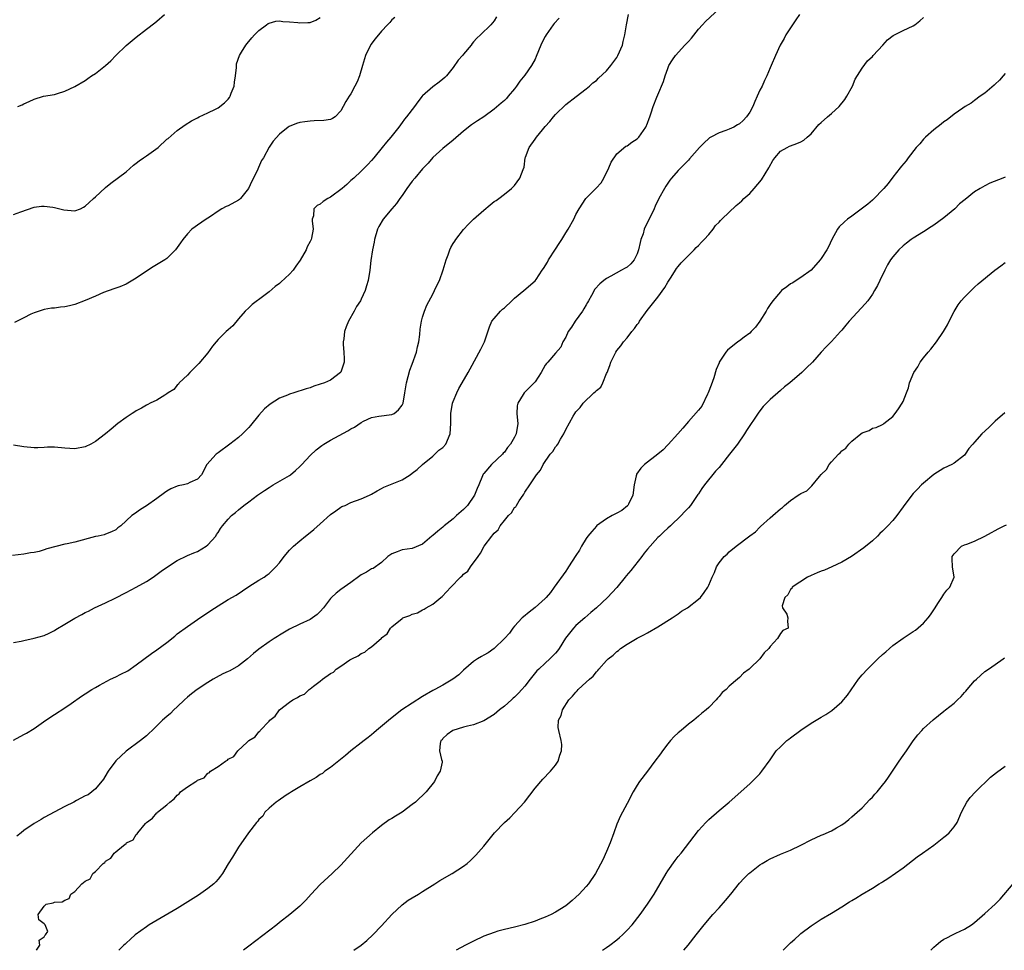
# Model space of a CAD drawing. Units: inches. Extents: x 2565000 to 2568000, y 1539000 to 1542000.
# Drawn here: x 2567170 to 2567363, y 1539000 to 1539182 of the extents above; entities that cross this region are included whole.
import ezdxf

# ---------------------------------------------------------------- set-up
doc = ezdxf.new("R2010")
doc.units = ezdxf.units.IN
doc.header["$MEASUREMENT"] = 0
doc.layers.add('LD25651539_2ft', color=40, linetype='Continuous')

msp = doc.modelspace()

# ---------------------------------------------------------------- linework, layer by layer
at = {"layer": 'LD25651539_2ft'}
for points, elevation in [([(2567169, 1539041.09), (2567171, 1539042.17), (2567171.52, 1539042.48), (2567173, 1539043.39), (2567175.32, 1539045), (2567177, 1539046.08), (2567179, 1539047.4), (2567180.27, 1539048.27), (2567182.3, 1539049.7), (2567183, 1539050.13), (2567184.33, 1539051), (2567185, 1539051.39), (2567185.83, 1539051.83), (2567187.95, 1539053), (2567189, 1539053.46), (2567190, 1539054), (2567191.32, 1539054.68), (2567193, 1539055.84), (2567195.97, 1539058.03), (2567197, 1539058.74), (2567199, 1539060.2), (2567200.55, 1539061.45), (2567201, 1539061.86), (2567203, 1539063.35), (2567205, 1539064.67), (2567207.57, 1539066.43), (2567209, 1539067.39), (2567211, 1539068.6), (2567212.52, 1539069.48), (2567215, 1539071.13), (2567217, 1539072.35), (2567218.01, 1539073), (2567218.58, 1539073.42), (2567219, 1539073.7), (2567220.3, 1539075), (2567221, 1539075.8), (2567221.96, 1539077), (2567223, 1539078.23), (2567223.36, 1539078.64), (2567223.77, 1539079), (2567225, 1539080.06), (2567226.12, 1539081), (2567227, 1539081.69), (2567227.71, 1539082.29), (2567229, 1539083.41), (2567231, 1539085.22), (2567232.03, 1539085.97), (2567233, 1539086.64), (2567233.24, 1539086.76), (2567233.85, 1539087), (2567235, 1539087.55), (2567237, 1539088.27), (2567238.64, 1539089), (2567239, 1539089.17), (2567240.12, 1539089.88), (2567241, 1539090.28), (2567241.46, 1539090.54), (2567245, 1539092), (2567246.61, 1539093), (2567247, 1539093.29), (2567247.96, 1539094.04), (2567248.97, 1539095), (2567251, 1539096.63), (2567252.19, 1539097.81), (2567253, 1539098.35), (2567253.53, 1539099), (2567254.41, 1539101), (2567254.53, 1539103), (2567254.53, 1539104.53), (2567254.54, 1539105), (2567254.89, 1539107), (2567255, 1539107.33), (2567255.68, 1539109), (2567256.11, 1539109.89), (2567256.73, 1539111), (2567257.92, 1539113), (2567258.29, 1539113.71), (2567260.42, 1539117.58), (2567261.15, 1539119), (2567262.08, 1539121.92), (2567262.57, 1539123), (2567263, 1539123.58), (2567264.23, 1539125), (2567264.63, 1539125.37), (2567265, 1539125.67), (2567266.46, 1539127), (2567267, 1539127.52), (2567268.8, 1539129), (2567271.05, 1539130.95), (2567271.21, 1539131.21), (2567272.43, 1539133), (2567272.69, 1539133.31), (2567273.43, 1539134.57), (2567273.65, 1539135), (2567275, 1539137.14), (2567275.75, 1539138.25), (2567276.23, 1539139), (2567277, 1539140.29), (2567277.46, 1539141), (2567278.58, 1539143), (2567279, 1539143.88), (2567279.61, 1539145), (2567280.91, 1539147), (2567282.99, 1539149.01), (2567283.93, 1539150.07), (2567284.44, 1539151), (2567285.44, 1539153), (2567285.88, 1539154.12), (2567287, 1539155.78), (2567288.75, 1539157.25), (2567289, 1539157.35), (2567289.96, 1539158.04), (2567291, 1539158.67), (2567291.31, 1539159), (2567292.67, 1539161), (2567293, 1539161.78), (2567293.32, 1539162.68), (2567293.46, 1539163), (2567293.75, 1539163.75), (2567294.13, 1539165), (2567294.85, 1539166.85), (2567295, 1539167.27), (2567296.11, 1539169.89), (2567296.43, 1539171), (2567297, 1539172.44), (2567297.21, 1539173), (2567297.88, 1539174.12), (2567298.45, 1539175), (2567300.29, 1539177), (2567301, 1539177.72), (2567301.62, 1539178.38), (2567303, 1539180.14), (2567303.77, 1539181), (2567304.34, 1539181.66), (2567308, 1539185)], 7614), ([(2567275.7, 1539182.3), (2567274.76, 1539181.24), (2567274.58, 1539181), (2567273.17, 1539179), (2567273, 1539178.72), (2567272.42, 1539177.58), (2567272.16, 1539177), (2567271.24, 1539174.76), (2567271, 1539174.26), (2567270.34, 1539173), (2567269, 1539171.11), (2567268.05, 1539169.95), (2567267.4, 1539169), (2567267, 1539168.47), (2567265.77, 1539167), (2567265.41, 1539166.59), (2567265, 1539166.16), (2567264.36, 1539165.64), (2567263, 1539164.46), (2567261, 1539162.98), (2567259.78, 1539162.22), (2567258.59, 1539161.41), (2567257, 1539160.2), (2567255, 1539158.44), (2567253, 1539156.82), (2567251, 1539155.03), (2567250.07, 1539153.93), (2567249, 1539152.82), (2567247.47, 1539151), (2567247, 1539150.42), (2567245.95, 1539149), (2567245, 1539147.62), (2567244.55, 1539147), (2567243.93, 1539146.07), (2567243, 1539144.97), (2567241.31, 1539143), (2567240.44, 1539141.56), (2567240.17, 1539141), (2567239.58, 1539139), (2567239.51, 1539138.49), (2567239.21, 1539137), (2567238.9, 1539134.9), (2567238.68, 1539133), (2567238.38, 1539131), (2567238.05, 1539129.96), (2567237.79, 1539129), (2567237, 1539127.31), (2567236.84, 1539127), (2567236.11, 1539125.89), (2567235.63, 1539125), (2567234.53, 1539123), (2567234.07, 1539121.93), (2567233.76, 1539121), (2567233.6, 1539119.6), (2567233.49, 1539119), (2567233.5, 1539118.5), (2567233.62, 1539117), (2567233.65, 1539115.65), (2567233.64, 1539115), (2567233, 1539113.07), (2567232.96, 1539113), (2567231, 1539111.52), (2567229.8, 1539111), (2567229, 1539110.68), (2567227.71, 1539110.29), (2567227, 1539110), (2567226.21, 1539109.79), (2567223.84, 1539109), (2567223, 1539108.76), (2567222.58, 1539108.58), (2567221, 1539107.96), (2567219.18, 1539106.82), (2567218.1, 1539105.9), (2567217, 1539104.68), (2567215.35, 1539102.65), (2567215, 1539102.26), (2567213.81, 1539101), (2567213, 1539100.28), (2567211.33, 1539099), (2567209, 1539097.3), (2567208.61, 1539097), (2567206.8, 1539095), (2567205.76, 1539093), (2567205, 1539092.12), (2567203.46, 1539091.46), (2567203, 1539091.22), (2567202.23, 1539091), (2567201.19, 1539090.81), (2567201, 1539090.74), (2567199.75, 1539090.25), (2567199, 1539089.81), (2567198.51, 1539089.49), (2567197, 1539088.37), (2567195, 1539086.95), (2567193.82, 1539086.18), (2567192.63, 1539085.37), (2567192.13, 1539085), (2567189.95, 1539083), (2567189.41, 1539082.59), (2567189, 1539082.24), (2567188.17, 1539081.83), (2567187, 1539081.37), (2567186.73, 1539081.27), (2567185.56, 1539081), (2567185, 1539080.9), (2567181, 1539079.84), (2567179.47, 1539079.47), (2567179, 1539079.4), (2567175.51, 1539078.49), (2567175, 1539078.29), (2567174, 1539078), (2567173, 1539077.79), (2567172.29, 1539077.71), (2567171, 1539077.44), (2567168.77, 1539077.23)], 7618), ([(2567169, 1539060.2), (2567170.46, 1539060.46), (2567171, 1539060.59), (2567173, 1539061.01), (2567175, 1539061.59), (2567175.96, 1539062.04), (2567177, 1539062.57), (2567177.26, 1539062.74), (2567179, 1539063.77), (2567181, 1539064.98), (2567182.35, 1539065.65), (2567183, 1539066.05), (2567183.65, 1539066.35), (2567184.83, 1539067), (2567187, 1539067.97), (2567188.89, 1539068.89), (2567191, 1539069.95), (2567193, 1539071.02), (2567195, 1539072.15), (2567196.28, 1539073), (2567197.89, 1539074.11), (2567199.11, 1539075), (2567201, 1539076.25), (2567202.86, 1539077.14), (2567203, 1539077.18), (2567204.27, 1539077.73), (2567205, 1539077.99), (2567206.68, 1539079), (2567207, 1539079.27), (2567208.56, 1539081), (2567208.71, 1539081.29), (2567209, 1539081.68), (2567209.5, 1539082.5), (2567209.89, 1539083), (2567211, 1539084.34), (2567211.66, 1539085), (2567212.41, 1539085.59), (2567213, 1539086.15), (2567214.07, 1539087), (2567215, 1539087.73), (2567216.73, 1539089), (2567218.11, 1539089.89), (2567219, 1539090.52), (2567219.76, 1539091), (2567223, 1539092.88), (2567223.15, 1539093), (2567224.16, 1539093.84), (2567225, 1539094.59), (2567225.4, 1539095), (2567227, 1539096.73), (2567228.16, 1539097.84), (2567229.27, 1539098.73), (2567229.66, 1539099), (2567231, 1539099.79), (2567234.41, 1539101.59), (2567235, 1539101.95), (2567235.69, 1539102.31), (2567237, 1539103.22), (2567237.47, 1539103.47), (2567239, 1539104.19), (2567240.46, 1539104.46), (2567243, 1539104.76), (2567243.42, 1539105), (2567244.3, 1539105.7), (2567245, 1539106.58), (2567245.18, 1539107), (2567245.54, 1539109), (2567245.85, 1539111), (2567246.52, 1539113.48), (2567247, 1539114.65), (2567247.81, 1539117), (2567248.01, 1539117.99), (2567248.28, 1539119), (2567248.45, 1539120.45), (2567248.54, 1539121.46), (2567248.78, 1539123), (2567249, 1539123.79), (2567249.37, 1539125), (2567249.84, 1539126.16), (2567251, 1539128.31), (2567251.35, 1539129), (2567251.84, 1539130.16), (2567252.29, 1539131), (2567253.06, 1539133.06), (2567253.59, 1539135), (2567253.99, 1539135.99), (2567254.34, 1539137), (2567254.56, 1539137.44), (2567255, 1539138.22), (2567255.31, 1539138.69), (2567255.52, 1539139), (2567257, 1539140.93), (2567258.01, 1539141.99), (2567259, 1539142.95), (2567261, 1539144.77), (2567262.23, 1539145.77), (2567263, 1539146.41), (2567263.37, 1539146.63), (2567263.91, 1539147), (2567265, 1539147.85), (2567266.42, 1539149), (2567266.72, 1539149.28), (2567267, 1539149.59), (2567268.04, 1539151), (2567268.69, 1539152.69), (2567268.88, 1539153.12), (2567269.09, 1539155), (2567269.13, 1539155.13), (2567269.84, 1539157), (2567271, 1539158.59), (2567271.19, 1539158.81), (2567271.27, 1539159), (2567272.44, 1539160.44), (2567273, 1539161.1), (2567273.91, 1539162.09), (2567274.6, 1539163), (2567275, 1539163.44), (2567277, 1539165.4), (2567279.02, 1539166.98), (2567281, 1539168.47), (2567281.66, 1539169), (2567282.34, 1539169.66), (2567283, 1539170.09), (2567283.44, 1539170.56), (2567285, 1539171.99), (2567285.82, 1539173), (2567287, 1539174.62), (2567287.23, 1539175), (2567288.1, 1539177), (2567288.26, 1539177.74), (2567288.6, 1539179), (2567288.88, 1539181), (2567289.26, 1539183)], 7616), ([(2567263.47, 1539182.53), (2567263, 1539181.77), (2567262.38, 1539181), (2567260.31, 1539179), (2567259.63, 1539178.37), (2567259, 1539177.63), (2567258.7, 1539177.3), (2567258.5, 1539177), (2567257, 1539175.24), (2567256.81, 1539175), (2567255.96, 1539174.04), (2567255, 1539172.65), (2567253.67, 1539171), (2567253.35, 1539170.65), (2567253, 1539170.36), (2567252.24, 1539169.76), (2567251, 1539168.83), (2567249, 1539167.08), (2567248.93, 1539167), (2567248.05, 1539165.95), (2567247.42, 1539165), (2567245.86, 1539163), (2567245.46, 1539162.54), (2567245, 1539161.85), (2567244.36, 1539161), (2567242.81, 1539159), (2567241.95, 1539158.05), (2567241.12, 1539157), (2567239.44, 1539155), (2567239, 1539154.48), (2567238.3, 1539153.7), (2567237.64, 1539153), (2567237, 1539152.34), (2567235.56, 1539151), (2567235, 1539150.53), (2567234.22, 1539149.78), (2567233.29, 1539149), (2567231, 1539147.28), (2567230.47, 1539147), (2567229.59, 1539146.41), (2567229, 1539145.88), (2567228.36, 1539145.64), (2567227.74, 1539145), (2567227.66, 1539143.66), (2567227.42, 1539143), (2567227.38, 1539142.62), (2567227.59, 1539141), (2567227.26, 1539139.27), (2567227.2, 1539139), (2567227, 1539138.58), (2567226.46, 1539137.54), (2567226.21, 1539137), (2567225.04, 1539134.96), (2567224.23, 1539133.77), (2567223.66, 1539133), (2567223, 1539132.21), (2567221.31, 1539130.69), (2567221, 1539130.38), (2567220.18, 1539129.82), (2567219, 1539128.76), (2567217.98, 1539127.98), (2567215.7, 1539126.3), (2567215, 1539125.66), (2567214.33, 1539125), (2567213, 1539123.47), (2567211.87, 1539122.13), (2567211, 1539121.33), (2567210.59, 1539121), (2567209, 1539119.43), (2567208.6, 1539119), (2567207.89, 1539118.11), (2567207, 1539116.85), (2567205.27, 1539114.73), (2567203.49, 1539113), (2567203, 1539112.49), (2567201.41, 1539111), (2567201.26, 1539110.74), (2567201, 1539110.49), (2567200.32, 1539109.68), (2567199.26, 1539109), (2567199, 1539108.8), (2567198.58, 1539108.58), (2567197, 1539107.6), (2567195.73, 1539107), (2567195.27, 1539106.73), (2567195, 1539106.62), (2567194, 1539106), (2567193, 1539105.5), (2567192.71, 1539105.29), (2567192.22, 1539105), (2567191, 1539104.19), (2567189.38, 1539103), (2567188.07, 1539101.94), (2567187, 1539101), (2567185, 1539099.53), (2567184.13, 1539099), (2567183, 1539098.48), (2567181, 1539098.09), (2567179, 1539098.22), (2567177, 1539098.41), (2567175.64, 1539098.36), (2567175, 1539098.35), (2567173.72, 1539098.28), (2567173, 1539098.27), (2567171, 1539098.45), (2567169, 1539098.79)], 7620), ([(2567169, 1539143.86), (2567170.44, 1539144.44), (2567173, 1539145.31), (2567174.49, 1539145.51), (2567175, 1539145.54), (2567176.66, 1539145.34), (2567177, 1539145.28), (2567178.81, 1539144.81), (2567181, 1539144.63), (2567182.07, 1539145), (2567182.69, 1539145.31), (2567183, 1539145.49), (2567183.76, 1539146.24), (2567184.63, 1539147), (2567185, 1539147.37), (2567186.91, 1539149.09), (2567187, 1539149.18), (2567188.01, 1539149.99), (2567191, 1539152.26), (2567192.48, 1539153.52), (2567193, 1539153.9), (2567193.6, 1539154.4), (2567194.44, 1539155), (2567195, 1539155.37), (2567197.26, 1539157), (2567199, 1539158.59), (2567199.25, 1539158.75), (2567201, 1539160.32), (2567202.59, 1539161.41), (2567203.83, 1539162.18), (2567205, 1539162.81), (2567205.29, 1539163), (2567207, 1539163.78), (2567208.52, 1539164.52), (2567209, 1539164.78), (2567210.24, 1539165.76), (2567211, 1539166.47), (2567211.24, 1539166.76), (2567211.37, 1539167), (2567211.59, 1539167.59), (2567212.15, 1539169), (2567212.21, 1539169.79), (2567212.42, 1539171), (2567212.64, 1539172.64), (2567212.62, 1539173), (2567212.64, 1539173.36), (2567213.22, 1539175), (2567213.61, 1539175.61), (2567214.44, 1539177), (2567214.68, 1539177.32), (2567215.59, 1539178.41), (2567216.13, 1539179), (2567217, 1539179.86), (2567218.49, 1539181), (2567218.79, 1539181.21), (2567219, 1539181.32), (2567220.28, 1539181.72), (2567221, 1539181.79), (2567221.65, 1539181.65), (2567223, 1539181.6), (2567224.59, 1539181.41), (2567225, 1539181.35), (2567226.59, 1539181.41), (2567227, 1539181.46), (2567228.12, 1539181.88), (2567229, 1539182.44)], 7624), ([(2567243.58, 1539182.42), (2567243, 1539181.95), (2567242.58, 1539181.42), (2567242.17, 1539181), (2567241, 1539179.73), (2567239.76, 1539178.24), (2567238.88, 1539177.12), (2567237.87, 1539175), (2567237.24, 1539173), (2567236.65, 1539171), (2567236.18, 1539169.82), (2567235.78, 1539169), (2567235, 1539167.52), (2567234.63, 1539167), (2567234, 1539166), (2567233.5, 1539165), (2567233, 1539164.16), (2567231.9, 1539163), (2567231.36, 1539162.64), (2567231, 1539162.48), (2567229.72, 1539162.28), (2567227.82, 1539162.18), (2567227, 1539162.17), (2567225.97, 1539162.03), (2567225, 1539161.85), (2567224.33, 1539161.67), (2567222.9, 1539161.1), (2567222.74, 1539161), (2567221, 1539159.6), (2567219.77, 1539158.23), (2567218.97, 1539157.03), (2567217.88, 1539155), (2567217.52, 1539154.48), (2567216.9, 1539153.1), (2567216.78, 1539152.78), (2567215.93, 1539151), (2567215.6, 1539150.39), (2567214.97, 1539149), (2567213.36, 1539147), (2567213.18, 1539146.82), (2567213, 1539146.68), (2567211, 1539145.57), (2567210.56, 1539145.44), (2567209.72, 1539145), (2567209, 1539144.55), (2567207.49, 1539143.49), (2567207, 1539143.18), (2567206.68, 1539143), (2567205, 1539141.78), (2567204.52, 1539141.48), (2567203.9, 1539141), (2567203, 1539140.1), (2567202.14, 1539139), (2567201.67, 1539138.33), (2567200.69, 1539137), (2567199, 1539135.31), (2567198.61, 1539135), (2567196.32, 1539133.68), (2567195, 1539132.83), (2567193, 1539131.41), (2567191, 1539130.27), (2567189.77, 1539129.77), (2567189, 1539129.49), (2567188.63, 1539129.37), (2567186.62, 1539128.62), (2567185, 1539127.93), (2567183, 1539127.05), (2567181, 1539126.29), (2567179.94, 1539126.06), (2567179, 1539125.83), (2567178.2, 1539125.8), (2567177, 1539125.59), (2567176.44, 1539125.56), (2567175, 1539125.3), (2567173, 1539124.64), (2567172.38, 1539124.38), (2567171, 1539123.66), (2567169.2, 1539122.8)], 7622), ([(2567322.73, 1539183), (2567322.05, 1539181.95), (2567321.35, 1539181), (2567321, 1539180.42), (2567320.08, 1539179), (2567319.72, 1539178.28), (2567318.98, 1539177), (2567318.03, 1539175), (2567317.2, 1539173), (2567317, 1539172.57), (2567316.37, 1539171), (2567315.9, 1539170.1), (2567315.44, 1539169), (2567315, 1539168.19), (2567314.49, 1539167), (2567313.98, 1539166.02), (2567313.6, 1539165), (2567313, 1539163.93), (2567312.4, 1539163), (2567311.71, 1539162.29), (2567311, 1539161.63), (2567310.6, 1539161.4), (2567309.9, 1539161), (2567309, 1539160.58), (2567308.3, 1539160.3), (2567307, 1539159.86), (2567305.37, 1539159), (2567305.14, 1539158.86), (2567305, 1539158.75), (2567304.08, 1539157.92), (2567303.16, 1539157), (2567301.25, 1539154.75), (2567301, 1539154.54), (2567300.27, 1539153.73), (2567299, 1539152.51), (2567297.72, 1539151), (2567297.4, 1539150.6), (2567296.59, 1539149.41), (2567296.34, 1539149), (2567295.24, 1539147), (2567294.5, 1539145.5), (2567294.28, 1539145), (2567293.32, 1539143), (2567292.54, 1539141.46), (2567292.38, 1539141), (2567292.14, 1539140.14), (2567291.72, 1539139), (2567291.56, 1539138.44), (2567291.26, 1539137), (2567291, 1539136.23), (2567290.4, 1539135), (2567289.76, 1539134.24), (2567289, 1539133.62), (2567288.62, 1539133.38), (2567287.94, 1539133), (2567285.83, 1539131.83), (2567285, 1539131.39), (2567284.48, 1539131), (2567283.68, 1539130.32), (2567282.71, 1539129.29), (2567282.02, 1539128.02), (2567281.44, 1539127), (2567281.29, 1539126.71), (2567281, 1539126.25), (2567280.57, 1539125.43), (2567280.3, 1539125), (2567278.83, 1539123), (2567278.17, 1539121.83), (2567277.47, 1539121), (2567277, 1539119.9), (2567276.42, 1539119), (2567276.07, 1539117.93), (2567275, 1539116.79), (2567273.51, 1539115), (2567273.24, 1539114.76), (2567273, 1539114.45), (2567272.22, 1539113), (2567271, 1539111.19), (2567270.86, 1539111), (2567268.86, 1539109), (2567268.68, 1539108.68), (2567267.64, 1539107), (2567267.54, 1539106.46), (2567267.46, 1539105), (2567267.58, 1539103.58), (2567267.61, 1539103), (2567267.32, 1539101), (2567267, 1539100.34), (2567266.23, 1539099), (2567265.65, 1539098.35), (2567265, 1539097.4), (2567264.78, 1539097.22), (2567264.61, 1539097), (2567262.48, 1539095), (2567261, 1539093.25), (2567260.89, 1539093.11), (2567260.76, 1539092.76), (2567259.98, 1539091), (2567259.67, 1539090.33), (2567259.15, 1539089), (2567257.8, 1539087), (2567257.43, 1539086.57), (2567257, 1539086.17), (2567255.64, 1539085), (2567255, 1539084.38), (2567253.25, 1539083), (2567253, 1539082.73), (2567252.01, 1539081.99), (2567251, 1539081.09), (2567250.85, 1539081), (2567249, 1539079.42), (2567247, 1539078.6), (2567245, 1539078.31), (2567244.05, 1539077.95), (2567243, 1539077.53), (2567242.18, 1539077), (2567241, 1539075.83), (2567239.31, 1539074.69), (2567239, 1539074.61), (2567238.05, 1539073.95), (2567237, 1539073.45), (2567236.76, 1539073.24), (2567235, 1539071.94), (2567233, 1539070.57), (2567232.13, 1539069.87), (2567231.17, 1539069), (2567231, 1539068.82), (2567229.63, 1539067), (2567229, 1539066.26), (2567228.36, 1539065.64), (2567227.47, 1539065), (2567227, 1539064.71), (2567225, 1539063.81), (2567223, 1539062.82), (2567221, 1539061.65), (2567220.62, 1539061.38), (2567220, 1539061), (2567219, 1539060.34), (2567217, 1539058.89), (2567215.96, 1539058.04), (2567214.79, 1539057), (2567213, 1539055.65), (2567211.32, 1539054.68), (2567211, 1539054.51), (2567209.96, 1539054.04), (2567208.65, 1539053.35), (2567208.03, 1539053), (2567207, 1539052.36), (2567204.89, 1539051), (2567203.83, 1539050.17), (2567203, 1539049.5), (2567202.42, 1539049), (2567201, 1539047.59), (2567200.36, 1539047), (2567199.67, 1539046.33), (2567199, 1539045.75), (2567198.16, 1539045), (2567196.1, 1539043), (2567195.53, 1539042.47), (2567195, 1539041.96), (2567193.82, 1539041), (2567191.04, 1539038.96), (2567189, 1539037.04), (2567187.5, 1539035), (2567187.32, 1539034.68), (2567186.56, 1539033.44), (2567185, 1539031.57), (2567184.34, 1539031), (2567183.59, 1539030.41), (2567183, 1539030.19), (2567181.31, 1539029.31), (2567180.76, 1539029), (2567179, 1539028.12), (2567175, 1539025.94), (2567174.4, 1539025.6), (2567173, 1539024.77), (2567171, 1539023.4), (2567170.48, 1539023), (2567169.66, 1539022.34)], 7612), ([(2567169.84, 1539165), (2567170.66, 1539165.34), (2567171, 1539165.55), (2567172.02, 1539165.98), (2567173, 1539166.46), (2567174.88, 1539167), (2567177, 1539167.37), (2567177.58, 1539167.58), (2567179, 1539167.99), (2567181, 1539168.95), (2567183, 1539170.1), (2567183.54, 1539170.46), (2567184.27, 1539171), (2567185, 1539171.48), (2567186.97, 1539173.03), (2567188.03, 1539173.97), (2567189.03, 1539175), (2567191, 1539176.94), (2567193, 1539178.6), (2567195, 1539180.11), (2567196.61, 1539181.39), (2567197, 1539181.73), (2567198.53, 1539183)], 7626), ([(2567173.51, 1539000), (2567174.13, 1539001), (2567174.02, 1539001.98), (2567175, 1539002.66), (2567175.09, 1539002.91), (2567175.27, 1539003), (2567175.67, 1539003.67), (2567175.16, 1539005), (2567175, 1539005.16), (2567173.94, 1539005.94), (2567173.84, 1539007), (2567175, 1539008.61), (2567175.39, 1539009), (2567176.72, 1539009.28), (2567177, 1539009.44), (2567178.53, 1539009.47), (2567179, 1539009.83), (2567179.85, 1539010.15), (2567180.21, 1539011), (2567181, 1539011.48), (2567182.35, 1539013), (2567183, 1539013.55), (2567184, 1539014), (2567184.52, 1539015), (2567185, 1539015.44), (2567186.55, 1539017), (2567186.82, 1539017.18), (2567187, 1539017.41), (2567188, 1539018), (2567188.67, 1539019), (2567189, 1539019.23), (2567190.51, 1539020.51), (2567191, 1539020.89), (2567191.11, 1539021), (2567192.37, 1539021.63), (2567193, 1539022.66), (2567193.2, 1539022.8), (2567193.28, 1539023), (2567194.81, 1539024.81), (2567195, 1539025.02), (2567196.16, 1539025.84), (2567197, 1539026.87), (2567197.09, 1539026.91), (2567197.18, 1539027), (2567199, 1539028.47), (2567199.57, 1539029), (2567200.41, 1539029.59), (2567201, 1539030.33), (2567201.38, 1539030.62), (2567201.67, 1539031), (2567203, 1539031.96), (2567204.62, 1539033), (2567204.87, 1539033.13), (2567205, 1539033.25), (2567206.25, 1539033.75), (2567207, 1539034.62), (2567207.28, 1539034.72), (2567207.5, 1539035), (2567209, 1539035.93), (2567210.48, 1539037), (2567210.83, 1539037.17), (2567211, 1539037.36), (2567212.1, 1539037.9), (2567212.86, 1539039), (2567214.7, 1539040.7), (2567215.04, 1539041), (2567216.27, 1539041.73), (2567217, 1539042.74), (2567217.16, 1539042.84), (2567217.23, 1539043), (2567219, 1539044.8), (2567219.15, 1539045), (2567220.2, 1539045.8), (2567221.04, 1539047), (2567223, 1539048.54), (2567223.65, 1539049), (2567224.55, 1539049.45), (2567225, 1539049.78), (2567225.89, 1539050.11), (2567226.8, 1539051), (2567227, 1539051.13), (2567227.64, 1539051.64), (2567229, 1539052.61), (2567229.45, 1539053), (2567231, 1539054.11), (2567231.6, 1539054.4), (2567232.13, 1539055), (2567233, 1539055.56), (2567234.78, 1539056.78), (2567235.14, 1539057), (2567236.42, 1539057.58), (2567237, 1539058.03), (2567237.73, 1539058.27), (2567238.51, 1539059), (2567239, 1539059.32), (2567240.96, 1539061.04), (2567241, 1539061.09), (2567242.09, 1539061.91), (2567242.71, 1539063), (2567243, 1539063.28), (2567245, 1539064.89), (2567245.17, 1539065), (2567246.52, 1539065.48), (2567247, 1539065.73), (2567247.99, 1539066.01), (2567249, 1539066.6), (2567249.31, 1539066.69), (2567249.7, 1539067), (2567251, 1539067.72), (2567252.56, 1539069), (2567252.82, 1539069.18), (2567254.53, 1539071), (2567256.44, 1539073), (2567256.75, 1539073.25), (2567257, 1539073.57), (2567257.89, 1539074.11), (2567258.38, 1539075), (2567259.85, 1539077), (2567260.36, 1539077.64), (2567261.03, 1539079.03), (2567262.56, 1539081), (2567262.77, 1539081.23), (2567263, 1539081.55), (2567263.79, 1539082.21), (2567264.16, 1539083), (2567265, 1539084.04), (2567265.8, 1539085), (2567266.42, 1539085.58), (2567267, 1539086.57), (2567267.25, 1539086.75), (2567267.35, 1539087), (2567267.88, 1539087.88), (2567268.66, 1539089), (2567268.79, 1539089.21), (2567269, 1539089.61), (2567269.98, 1539091), (2567271, 1539092.61), (2567271.27, 1539093), (2567272.1, 1539093.9), (2567272.58, 1539095), (2567273.98, 1539097), (2567274.46, 1539097.54), (2567275, 1539098.44), (2567275.29, 1539098.71), (2567275.44, 1539099), (2567275.98, 1539099.98), (2567276.63, 1539101), (2567277, 1539101.85), (2567278.44, 1539104.44), (2567278.77, 1539105), (2567279, 1539105.31), (2567279.85, 1539106.15), (2567280.39, 1539107), (2567282.52, 1539109), (2567282.79, 1539109.21), (2567283, 1539109.46), (2567283.86, 1539110.14), (2567284.26, 1539111), (2567285, 1539112.81), (2567285.09, 1539113), (2567285.62, 1539114.38), (2567285.84, 1539115), (2567286.82, 1539117), (2567287, 1539117.27), (2567287.81, 1539118.19), (2567288.34, 1539119), (2567289, 1539119.78), (2567289.96, 1539121), (2567290.43, 1539121.57), (2567291, 1539122.35), (2567291.3, 1539122.7), (2567291.45, 1539123), (2567292.91, 1539125.09), (2567295, 1539127.73), (2567296.4, 1539129.6), (2567297, 1539130.66), (2567297.14, 1539130.86), (2567297.63, 1539131.63), (2567298.49, 1539133), (2567298.68, 1539133.32), (2567299, 1539133.75), (2567299.59, 1539134.41), (2567302.15, 1539137), (2567302.55, 1539137.45), (2567303, 1539137.84), (2567303.54, 1539138.46), (2567304.12, 1539139), (2567305, 1539139.99), (2567305.82, 1539141), (2567306.29, 1539141.71), (2567307, 1539142.37), (2567307.28, 1539142.72), (2567307.57, 1539143), (2567310.33, 1539145.67), (2567311, 1539146.15), (2567311.45, 1539146.55), (2567311.88, 1539147), (2567313, 1539148.01), (2567313.88, 1539149), (2567315.31, 1539150.69), (2567316.75, 1539153), (2567316.83, 1539153.17), (2567317.54, 1539154.45), (2567317.93, 1539155), (2567319, 1539156.26), (2567320.32, 1539157), (2567320.77, 1539157.23), (2567321, 1539157.29), (2567322.21, 1539157.79), (2567323, 1539158.07), (2567323.57, 1539158.43), (2567324.24, 1539159), (2567325, 1539159.68), (2567326.51, 1539161.49), (2567327, 1539161.9), (2567328.22, 1539163), (2567329, 1539163.65), (2567330.5, 1539165), (2567331.62, 1539166.38), (2567332.03, 1539167), (2567333.1, 1539169), (2567333.64, 1539170.36), (2567335, 1539172.53), (2567336.04, 1539173.96), (2567337, 1539174.82), (2567337.17, 1539175), (2567339.04, 1539177), (2567339.93, 1539178.07), (2567341.08, 1539178.92), (2567343, 1539179.87), (2567345, 1539180.77), (2567345.33, 1539181), (2567346.25, 1539181.75), (2567347, 1539182.41)], 7610), ([(2567363, 1539171.46), (2567362.58, 1539171), (2567361.87, 1539170.13), (2567361, 1539169.35), (2567360.83, 1539169.17), (2567359, 1539167.6), (2567358.11, 1539167), (2567357, 1539166.2), (2567356.32, 1539165.68), (2567355.15, 1539165), (2567354.71, 1539164.71), (2567353, 1539163.51), (2567351.62, 1539162.38), (2567351, 1539162.02), (2567350.46, 1539161.54), (2567349, 1539160.43), (2567347.4, 1539159), (2567347.21, 1539158.79), (2567347, 1539158.62), (2567346.26, 1539157.74), (2567345.56, 1539157), (2567344.01, 1539155), (2567343.62, 1539154.38), (2567342.69, 1539153.31), (2567342.45, 1539153), (2567341, 1539151.19), (2567340.06, 1539149.94), (2567339.26, 1539149), (2567337.17, 1539146.83), (2567337, 1539146.72), (2567336.12, 1539145.88), (2567333, 1539143.59), (2567332.15, 1539143), (2567331.54, 1539142.46), (2567330.5, 1539141.5), (2567330.17, 1539141), (2567329.05, 1539139), (2567328.42, 1539137.58), (2567328.11, 1539137), (2567327, 1539135.27), (2567326.8, 1539135), (2567325, 1539133.03), (2567323, 1539131.54), (2567322.07, 1539131), (2567321.44, 1539130.56), (2567321, 1539130.31), (2567320.23, 1539129.77), (2567319.24, 1539129), (2567319, 1539128.79), (2567317.51, 1539127), (2567317, 1539126.31), (2567316.5, 1539125.5), (2567316.25, 1539125), (2567314.95, 1539123), (2567314.15, 1539121.85), (2567313.31, 1539121), (2567313, 1539120.71), (2567311.91, 1539119.91), (2567311, 1539119.21), (2567310.69, 1539119), (2567308.64, 1539117.36), (2567308.35, 1539117), (2567307.04, 1539115), (2567307, 1539114.91), (2567306.44, 1539113.56), (2567305.95, 1539111.95), (2567305.47, 1539110.53), (2567304.89, 1539109), (2567304.76, 1539108.76), (2567303.62, 1539106.38), (2567303, 1539105.6), (2567301, 1539103.38), (2567299.89, 1539102.11), (2567298.94, 1539101), (2567297.08, 1539098.92), (2567297, 1539098.85), (2567296.1, 1539097.9), (2567295, 1539097), (2567292.39, 1539095), (2567291.72, 1539094.28), (2567290.88, 1539093.12), (2567290.83, 1539093), (2567290.81, 1539092.81), (2567290.39, 1539091), (2567290.11, 1539089), (2567289.27, 1539087.27), (2567289.16, 1539087), (2567289.1, 1539086.9), (2567288, 1539086), (2567287, 1539085.46), (2567286.09, 1539085), (2567285, 1539084.35), (2567283.05, 1539083), (2567283, 1539082.95), (2567282.09, 1539081.91), (2567281.33, 1539081), (2567281, 1539080.52), (2567280.11, 1539079), (2567279.72, 1539078.28), (2567279, 1539077.2), (2567277.58, 1539075), (2567277.36, 1539074.64), (2567277, 1539074.14), (2567274.77, 1539071), (2567274, 1539070), (2567273.2, 1539069), (2567273, 1539068.8), (2567271, 1539067.06), (2567269.88, 1539066.12), (2567268.76, 1539065.24), (2567268.52, 1539065), (2567267, 1539063.37), (2567266.68, 1539063), (2567265.98, 1539062.02), (2567265, 1539060.95), (2567263, 1539059.04), (2567261.84, 1539058.17), (2567261, 1539057.73), (2567260.55, 1539057.46), (2567259.72, 1539057), (2567259, 1539056.49), (2567257, 1539054.8), (2567256.11, 1539053.89), (2567254.92, 1539053), (2567253, 1539051.86), (2567251.42, 1539051), (2567251, 1539050.79), (2567249, 1539049.61), (2567244.97, 1539047), (2567242.71, 1539045.29), (2567240.02, 1539043), (2567239.49, 1539042.51), (2567239, 1539042.14), (2567238.39, 1539041.61), (2567237.55, 1539041), (2567237, 1539040.55), (2567234.97, 1539039), (2567233.92, 1539038.08), (2567231, 1539035.75), (2567229.9, 1539035), (2567229.4, 1539034.6), (2567229, 1539034.37), (2567228.19, 1539033.81), (2567227, 1539033.17), (2567225, 1539031.95), (2567223.36, 1539031), (2567223.16, 1539030.84), (2567223, 1539030.75), (2567222.33, 1539030.33), (2567220.75, 1539029.25), (2567220.37, 1539029), (2567219, 1539027.78), (2567218.15, 1539027), (2567217.74, 1539026.26), (2567217, 1539025.58), (2567216.77, 1539025.23), (2567216.51, 1539025), (2567214.96, 1539023), (2567213, 1539020.17), (2567211.8, 1539018.2), (2567211, 1539016.92), (2567209.84, 1539015), (2567209.51, 1539014.49), (2567209, 1539013.92), (2567208.58, 1539013.42), (2567208.15, 1539013), (2567207, 1539012.09), (2567205.2, 1539010.8), (2567201, 1539008.19), (2567195.55, 1539005), (2567195, 1539004.62), (2567192.77, 1539003), (2567191.85, 1539002.15), (2567191, 1539001.4), (2567190.81, 1539001.19), (2567190.59, 1539001), (2567189.58, 1539000)], 7608), ([(2567363, 1539151.2), (2567362.53, 1539151), (2567359.99, 1539150.01), (2567359, 1539149.51), (2567358.11, 1539149), (2567357, 1539148.3), (2567355.15, 1539146.85), (2567354.05, 1539145.95), (2567353.14, 1539145), (2567351, 1539143.22), (2567349, 1539141.78), (2567348.51, 1539141.49), (2567347, 1539140.48), (2567345, 1539139.28), (2567344.61, 1539139), (2567343.69, 1539138.31), (2567343, 1539137.76), (2567342.19, 1539137), (2567341, 1539135.62), (2567340.53, 1539135), (2567339.96, 1539134.04), (2567339.41, 1539133), (2567338.45, 1539131), (2567337.99, 1539130.01), (2567337.44, 1539129), (2567337, 1539128.31), (2567336.1, 1539127), (2567335.58, 1539126.41), (2567332.46, 1539123), (2567331.78, 1539122.22), (2567331, 1539121.26), (2567330.75, 1539121), (2567329, 1539119.08), (2567327.96, 1539118.04), (2567327, 1539116.99), (2567325.25, 1539115), (2567324.09, 1539113.91), (2567323.17, 1539113), (2567320.82, 1539111), (2567319.8, 1539110.2), (2567319, 1539109.46), (2567317, 1539107.69), (2567315.66, 1539106.34), (2567314.76, 1539105.24), (2567313.86, 1539103.86), (2567313.16, 1539102.84), (2567312.38, 1539101.62), (2567312, 1539101), (2567310.6, 1539099), (2567309.06, 1539097), (2567307.46, 1539095), (2567307, 1539094.44), (2567306.32, 1539093.68), (2567304.15, 1539091), (2567303.66, 1539090.34), (2567303, 1539089.27), (2567302.88, 1539089.12), (2567301.39, 1539087), (2567301, 1539086.5), (2567300.26, 1539085.74), (2567299.61, 1539085), (2567297.51, 1539083), (2567297, 1539082.58), (2567296.17, 1539081.83), (2567295.34, 1539081), (2567295, 1539080.7), (2567293, 1539078.44), (2567292.36, 1539077.64), (2567291.91, 1539077), (2567289.73, 1539074.27), (2567288.8, 1539073.2), (2567288.65, 1539073), (2567287.03, 1539070.97), (2567285.19, 1539069), (2567283.05, 1539067), (2567281.94, 1539066.06), (2567280.75, 1539065), (2567279, 1539063.49), (2567278.53, 1539063), (2567276.99, 1539061.01), (2567275.73, 1539059), (2567275.43, 1539058.57), (2567275, 1539058.11), (2567273.92, 1539057), (2567273, 1539056.18), (2567271.73, 1539055), (2567271.37, 1539054.63), (2567270.03, 1539053), (2567269, 1539051.65), (2567268.44, 1539051), (2567267.74, 1539050.26), (2567267, 1539049.51), (2567266.71, 1539049.29), (2567266.4, 1539049), (2567265, 1539047.76), (2567264.04, 1539047), (2567263, 1539046.12), (2567261, 1539044.86), (2567259, 1539044.12), (2567257.8, 1539043.8), (2567257, 1539043.62), (2567254.91, 1539043), (2567253.81, 1539042.19), (2567253, 1539041.4), (2567252.81, 1539041.19), (2567252.57, 1539041), (2567252.44, 1539040.44), (2567252.32, 1539039), (2567252.72, 1539037.28), (2567252.81, 1539037), (2567252.82, 1539036.82), (2567252.45, 1539035), (2567251.85, 1539034.15), (2567251.36, 1539033), (2567249.73, 1539031), (2567249, 1539030.28), (2567248.31, 1539029.69), (2567247.64, 1539029), (2567247, 1539028.48), (2567245, 1539027.03), (2567243.74, 1539026.26), (2567243, 1539025.76), (2567242.5, 1539025.5), (2567241, 1539024.42), (2567239.18, 1539023), (2567237, 1539021), (2567233, 1539016.68), (2567231.33, 1539015), (2567229, 1539012.85), (2567227.21, 1539011), (2567226.18, 1539009.82), (2567225.38, 1539009), (2567225, 1539008.63), (2567223.06, 1539007), (2567221, 1539005.41), (2567220.48, 1539005), (2567215, 1539000.82), (2567213.96, 1539000)], 7606), ([(2567235.58, 1539000), (2567237, 1539001.02), (2567238.07, 1539001.93), (2567239.26, 1539003), (2567241, 1539004.78), (2567243, 1539007.01), (2567245, 1539008.88), (2567246.22, 1539009.78), (2567247, 1539010.29), (2567248.2, 1539011), (2567249, 1539011.51), (2567251.41, 1539013), (2567252.38, 1539013.62), (2567254.78, 1539015), (2567257, 1539016.43), (2567257.74, 1539017), (2567258.41, 1539017.59), (2567259, 1539018.16), (2567259.42, 1539018.58), (2567261, 1539020.38), (2567263.09, 1539023), (2567265, 1539025), (2567266.08, 1539025.92), (2567267.07, 1539026.93), (2567268.92, 1539029), (2567271, 1539031.68), (2567272.51, 1539033.49), (2567273, 1539033.94), (2567273.51, 1539034.49), (2567274.01, 1539035), (2567275, 1539036.22), (2567275.53, 1539037), (2567275.86, 1539038.14), (2567276.21, 1539039), (2567276.24, 1539040.24), (2567276.14, 1539041), (2567275.63, 1539043), (2567275.55, 1539043.55), (2567275.61, 1539045), (2567276.1, 1539045.9), (2567276.35, 1539047), (2567277.63, 1539049), (2567278.31, 1539049.69), (2567279, 1539050.51), (2567279.25, 1539050.75), (2567279.47, 1539051), (2567281, 1539052.43), (2567281.63, 1539053), (2567282.36, 1539053.64), (2567283, 1539054.48), (2567283.28, 1539054.72), (2567283.5, 1539055), (2567285, 1539056.67), (2567285.34, 1539057), (2567286.31, 1539057.69), (2567287, 1539058.43), (2567287.35, 1539058.65), (2567287.74, 1539059), (2567289, 1539059.84), (2567291, 1539061.05), (2567292.32, 1539061.68), (2567293, 1539062.11), (2567295, 1539063.28), (2567297.8, 1539065), (2567299, 1539065.8), (2567299.68, 1539066.32), (2567300.84, 1539067), (2567303, 1539068.69), (2567303.35, 1539069), (2567304.06, 1539069.94), (2567304.82, 1539071), (2567305, 1539071.41), (2567305.67, 1539073), (2567306.09, 1539073.91), (2567306.5, 1539075), (2567307, 1539075.77), (2567307.98, 1539077), (2567308.56, 1539077.44), (2567309, 1539077.93), (2567310.36, 1539079), (2567313, 1539081.03), (2567314.16, 1539081.84), (2567315, 1539082.75), (2567315.14, 1539082.86), (2567317, 1539084.58), (2567317.49, 1539085), (2567319, 1539086.35), (2567319.39, 1539086.61), (2567319.79, 1539087), (2567321, 1539087.97), (2567322.49, 1539089), (2567322.83, 1539089.17), (2567323, 1539089.33), (2567324.15, 1539089.85), (2567325, 1539090.7), (2567325.18, 1539090.82), (2567326.66, 1539092.66), (2567327, 1539093.06), (2567328, 1539094), (2567328.54, 1539095), (2567329, 1539095.55), (2567330.34, 1539097), (2567330.71, 1539097.29), (2567331, 1539097.67), (2567331.79, 1539098.21), (2567332.36, 1539099), (2567333, 1539099.55), (2567334.76, 1539101), (2567335, 1539101.17), (2567336.37, 1539101.63), (2567337, 1539102.12), (2567337.74, 1539102.26), (2567339, 1539102.85), (2567339.08, 1539102.92), (2567339.22, 1539103), (2567341, 1539104.4), (2567341.44, 1539105), (2567342.11, 1539105.89), (2567342.84, 1539107), (2567343, 1539107.31), (2567343.64, 1539109), (2567344.03, 1539109.97), (2567344.27, 1539111), (2567345.12, 1539113), (2567345.9, 1539114.1), (2567346.36, 1539115), (2567347, 1539115.85), (2567347.91, 1539117), (2567348.44, 1539117.56), (2567349.54, 1539119), (2567350.89, 1539121), (2567351.68, 1539122.32), (2567352, 1539123), (2567353, 1539124.92), (2567353.77, 1539126.23), (2567354.37, 1539127), (2567355, 1539127.73), (2567356.63, 1539129.37), (2567357, 1539129.66), (2567357.69, 1539130.31), (2567360.96, 1539133), (2567362.12, 1539133.88), (2567363, 1539134.49)], 7604), ([(2567362.89, 1539105.11), (2567361, 1539103.47), (2567359.76, 1539102.24), (2567358.43, 1539101), (2567357, 1539099.4), (2567356.67, 1539099), (2567355.87, 1539098.13), (2567355.15, 1539097), (2567355, 1539096.84), (2567353, 1539095.27), (2567352.52, 1539095), (2567351, 1539094.28), (2567349, 1539093.06), (2567347, 1539091.37), (2567346.62, 1539091), (2567345.83, 1539090.17), (2567345, 1539089.36), (2567344.69, 1539089), (2567343, 1539086.75), (2567341.78, 1539085), (2567341, 1539084.08), (2567340.04, 1539083), (2567339.5, 1539082.5), (2567339, 1539081.97), (2567338.48, 1539081.52), (2567337.99, 1539081), (2567337, 1539080.09), (2567335.31, 1539078.69), (2567332.93, 1539077), (2567331, 1539075.87), (2567329.04, 1539074.96), (2567327.64, 1539074.36), (2567327, 1539074.12), (2567326.21, 1539073.79), (2567325, 1539073.32), (2567324.29, 1539073), (2567321.3, 1539071), (2567321.23, 1539070.77), (2567321, 1539070.58), (2567320.46, 1539069.54), (2567319.88, 1539069), (2567319.35, 1539067.35), (2567319.43, 1539067), (2567320.25, 1539065.75), (2567320.43, 1539065), (2567320.38, 1539064.38), (2567320.55, 1539063), (2567319.45, 1539062.55), (2567319, 1539061.97), (2567318.43, 1539061), (2567317, 1539059.39), (2567316.73, 1539059), (2567315.82, 1539058.18), (2567314.96, 1539057), (2567313, 1539055.09), (2567312.9, 1539055), (2567311.78, 1539054.22), (2567311, 1539053.37), (2567310.6, 1539053), (2567309, 1539051.63), (2567308.39, 1539051), (2567307.61, 1539050.39), (2567307, 1539049.61), (2567306.69, 1539049.31), (2567306.46, 1539049), (2567305, 1539047.49), (2567304.49, 1539047), (2567303.65, 1539046.35), (2567303, 1539045.77), (2567302.08, 1539045), (2567301, 1539044.21), (2567299.57, 1539043), (2567299, 1539042.55), (2567298.21, 1539041.79), (2567297.53, 1539041), (2567297, 1539040.4), (2567295.95, 1539039), (2567295.57, 1539038.43), (2567294.47, 1539037), (2567293, 1539035.02), (2567291.46, 1539033), (2567291, 1539032.3), (2567290.18, 1539031), (2567289, 1539028.74), (2567288.11, 1539027), (2567287.72, 1539026.28), (2567287, 1539024.65), (2567286.39, 1539023), (2567285.69, 1539021), (2567285, 1539019.29), (2567284.29, 1539017.71), (2567282.82, 1539015), (2567281.47, 1539013), (2567281, 1539012.46), (2567279.66, 1539011), (2567279, 1539010.36), (2567278.26, 1539009.74), (2567277.43, 1539009), (2567277, 1539008.67), (2567275, 1539007.43), (2567274.16, 1539007), (2567273, 1539006.47), (2567271.92, 1539006.08), (2567271, 1539005.69), (2567269.04, 1539005.04), (2567267, 1539004.53), (2567265, 1539004.07), (2567263.72, 1539003.72), (2567263, 1539003.51), (2567261, 1539002.76), (2567259, 1539001.81), (2567257.38, 1539001), (2567255.61, 1539000)], 7602), ([(2567284.19, 1539000), (2567285, 1539000.54), (2567285.63, 1539001), (2567287, 1539002.04), (2567287.52, 1539002.48), (2567288.09, 1539003), (2567289, 1539003.92), (2567289.98, 1539005), (2567291.56, 1539007), (2567293.01, 1539009), (2567293.79, 1539010.21), (2567294.34, 1539011), (2567296.66, 1539015), (2567297, 1539015.54), (2567298.43, 1539017.57), (2567299, 1539018.33), (2567299.56, 1539019), (2567303, 1539023.44), (2567304.42, 1539025), (2567305, 1539025.56), (2567307, 1539027.36), (2567308.96, 1539029), (2567313, 1539032.54), (2567315, 1539034.53), (2567315.38, 1539035), (2567317, 1539037.24), (2567318.2, 1539039), (2567319, 1539039.82), (2567320.29, 1539041), (2567320.68, 1539041.32), (2567321, 1539041.54), (2567323, 1539043.03), (2567325, 1539044.4), (2567327, 1539045.62), (2567327.9, 1539046.1), (2567329.08, 1539046.92), (2567331, 1539048.56), (2567332.12, 1539049.88), (2567334.28, 1539053), (2567335, 1539053.87), (2567336.01, 1539055), (2567338.07, 1539057), (2567339, 1539057.86), (2567339.63, 1539058.37), (2567340.32, 1539059), (2567341, 1539059.59), (2567343, 1539061.05), (2567344.21, 1539061.79), (2567345, 1539062.36), (2567345.4, 1539062.6), (2567347, 1539063.96), (2567347.93, 1539065), (2567348.38, 1539065.62), (2567349.27, 1539067), (2567349.83, 1539067.83), (2567350.56, 1539069), (2567351, 1539069.67), (2567351.55, 1539070.45), (2567352.12, 1539071), (2567353.02, 1539073), (2567352.69, 1539075), (2567352.58, 1539076.58), (2567352.59, 1539077), (2567353, 1539077.54), (2567354.44, 1539079), (2567355, 1539079.27), (2567355.44, 1539079.44), (2567357, 1539079.99), (2567359, 1539080.96), (2567360.31, 1539081.69), (2567361, 1539082.11), (2567361.58, 1539082.42), (2567362.75, 1539083), (2567363.2, 1539083.2)], 7600), ([(2567300.09, 1539000), (2567300.98, 1539001), (2567302.55, 1539003), (2567304.06, 1539005), (2567305.76, 1539007), (2567307, 1539008.33), (2567308.26, 1539009.74), (2567309.3, 1539011), (2567311, 1539013.11), (2567311.92, 1539014.08), (2567312.83, 1539015), (2567313, 1539015.15), (2567315, 1539016.72), (2567315.42, 1539017), (2567316.44, 1539017.56), (2567317, 1539017.9), (2567319, 1539018.79), (2567321, 1539019.6), (2567323, 1539020.56), (2567325, 1539021.59), (2567327, 1539022.49), (2567327.37, 1539022.63), (2567329, 1539023.39), (2567329.96, 1539023.96), (2567331, 1539024.55), (2567331.64, 1539025), (2567332.4, 1539025.6), (2567333, 1539026.1), (2567334.03, 1539027), (2567335, 1539027.89), (2567336.52, 1539029.48), (2567337, 1539029.94), (2567337.49, 1539030.51), (2567337.92, 1539031), (2567339, 1539032.27), (2567339.55, 1539033), (2567340.13, 1539033.87), (2567340.91, 1539035), (2567342.24, 1539037), (2567343, 1539038.11), (2567343.66, 1539039), (2567345, 1539040.97), (2567345.89, 1539042.11), (2567346.67, 1539043), (2567347, 1539043.35), (2567348.9, 1539045.1), (2567351, 1539046.74), (2567351.3, 1539047), (2567353, 1539048.35), (2567353.65, 1539049), (2567354.35, 1539049.65), (2567355, 1539050.4), (2567355.3, 1539050.7), (2567355.53, 1539051), (2567357, 1539052.67), (2567357.33, 1539053), (2567359, 1539054.5), (2567359.74, 1539055), (2567361, 1539055.91), (2567362.6, 1539057), (2567362.81, 1539057.19)], 7598), ([(2567319.52, 1539000), (2567320.53, 1539001), (2567321, 1539001.49), (2567321.8, 1539002.2), (2567322.74, 1539003), (2567323, 1539003.26), (2567325, 1539004.81), (2567327, 1539006.07), (2567329, 1539007.25), (2567331, 1539008.48), (2567332.55, 1539009.45), (2567333, 1539009.74), (2567333.78, 1539010.22), (2567335, 1539011), (2567337, 1539012.14), (2567338.35, 1539013), (2567338.76, 1539013.24), (2567339, 1539013.4), (2567339.99, 1539014.01), (2567343, 1539016.15), (2567345.75, 1539018.25), (2567346.77, 1539019), (2567349, 1539020.58), (2567351, 1539022.1), (2567351.49, 1539022.51), (2567352.02, 1539023), (2567353, 1539024.16), (2567353.55, 1539025), (2567354.44, 1539027), (2567355, 1539028.13), (2567355.47, 1539029), (2567356.13, 1539029.87), (2567357.16, 1539031), (2567360.12, 1539033.88), (2567361.25, 1539034.75), (2567363, 1539036.04)], 7596), ([(2567348.4, 1539000), (2567349, 1539000.61), (2567349.46, 1539001), (2567350.31, 1539001.69), (2567351, 1539002.16), (2567351.53, 1539002.47), (2567352.68, 1539003), (2567353.34, 1539003.34), (2567355, 1539004.11), (2567356.4, 1539005), (2567357, 1539005.46), (2567359, 1539007.21), (2567361, 1539009), (2567361.99, 1539010.01), (2567364.53, 1539013)], 7594)]:
    msp.add_lwpolyline(points, dxfattribs=dict(at, elevation=elevation))

doc.saveas('drawing.dxf')
